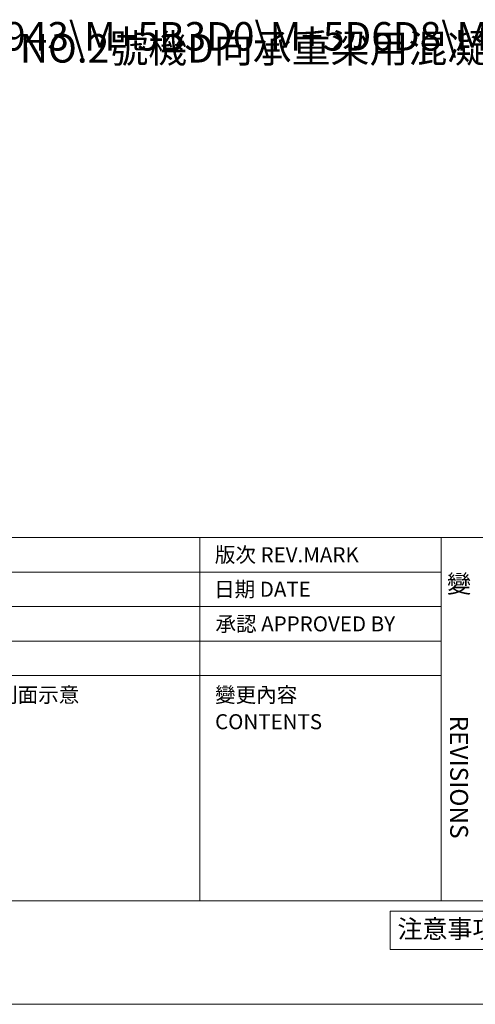
# Model space of a CAD drawing. Units: inches. Extents: x -1638 to 342737, y -49206 to 36849.
# Drawn here: x 45335 to 47731, y -20790 to -15610 of the extents above; entities that cross this region are included whole.
import ezdxf

# ---------------------------------------------------------------- set-up
doc = ezdxf.new("R2010")
doc.units = ezdxf.units.IN
doc.header["$MEASUREMENT"] = 0
doc.layers.add('实线', color=7, linetype='Continuous', lineweight=25)
doc.styles.get("Standard").update_dxf_attribs({"font": 'simsun.ttc'})

msp = doc.modelspace()

# ---------------------------------------------------------------- linework, layer by layer
at = {"color": 0, "lineweight": 13}
for p, q in [((49911.895, -18334.6165), (38031.895, -18334.6165)), ((49911.895, -18334.6165), (38031.895, -18334.6165)), ((46281.895, -18334.6165), (46281.895, -20245.2697))]:
    msp.add_line(p, q, dxfattribs=at)
at = {"color": 1, "lineweight": 13}
msp.add_line((49911.895, -18334.6165), (38031.895, -18334.6165), dxfattribs=at)
at = {"color": 0, "linetype": 'Continuous', "lineweight": 13}
msp.add_line((47550.847, -18334.6165), (47550.847, -20245.2697), dxfattribs=at)
at = {"color": 7, "linetype": 'Continuous', "lineweight": 13}
for p, q in [((47550.847, -18516.1165), (38031.895, -18516.1165)), ((47550.847, -18697.6165), (38031.895, -18697.6165)), ((47550.847, -18879.1165), (38031.895, -18879.1165)), ((47550.847, -19060.6165), (38031.895, -19060.6165))]:
    msp.add_line(p, q, dxfattribs=at)
at = {"color": 1, "linetype": 'Continuous', "lineweight": 13}
msp.add_line((28232.8165, -20245.2697), (54042.1292, -20245.2697), dxfattribs=at)
at = {"color": 0, "linetype": 'Continuous', "lineweight": 13}
msp.add_lwpolyline([(47283.9798, -20502.1997), (47908.0941, -20502.1997), (47908.0941, -20300.2909), (47283.9798, -20300.2909), (47283.9798, -20502.1997)], dxfattribs=at)
at = {"layer": 'Defpoints', "color": 0, "lineweight": 13}
msp.add_line((54287.3889, -20789.9989), (27989.8825, -20789.9989), dxfattribs=at)

# ---------------------------------------------------------------- texts
at = {"lineweight": 13}
for s, height, p in [('版次 REV.MARK', 79.2, (46361.4728, -18464.4991)), ('變', 94.05, (47581.1802, -18624.6057)), ('日期 DATE', 79.2, (46357.3451, -18645.9804)), ('承認 APPROVED BY', 79.2, (46364.894, -18828.0242)), ('1.更改A向 剖面示意', 79.2, (44712.3401, -19201.4728)), ('變更內容', 79.2, (46362.3401, -19201.4728)), ('CONTENTS', 79.2, (46362.4703, -19342.8356)), ('注意事項', 96.228, (47321.9781, -20441.6282))]:
    msp.add_text(s, height=height, dxfattribs=at).set_placement(p)
msp.add_text('REVISIONS', height=94.05, rotation=270, dxfattribs=at).set_placement((47598.9298, -19271.234))
at = {"layer": '实线', "color": 3, "char_height": 150, "attachment_point": 1}
for s, insert, width in [('{\\FDengXian;B}{\\fSimSun|b0|i0|c134|p2;\\M+5CFF2\\M+5D2B7\\M+5D2FD\\M+59943\\M+5B3D0\\M+5D6D8\\M+5C1BA\\M+5EE41\\M+5C1F4\\M+5BFD7}', (41630.3633, -15622.2987), 2646.714123), ('NO.2號機D向承重梁用混凝土示意圖', (45335.9722, -15685.4679), 3639.751032)]:
    msp.add_mtext(s, dxfattribs=dict(at, insert=insert, width=width))

doc.saveas('drawing.dxf')
